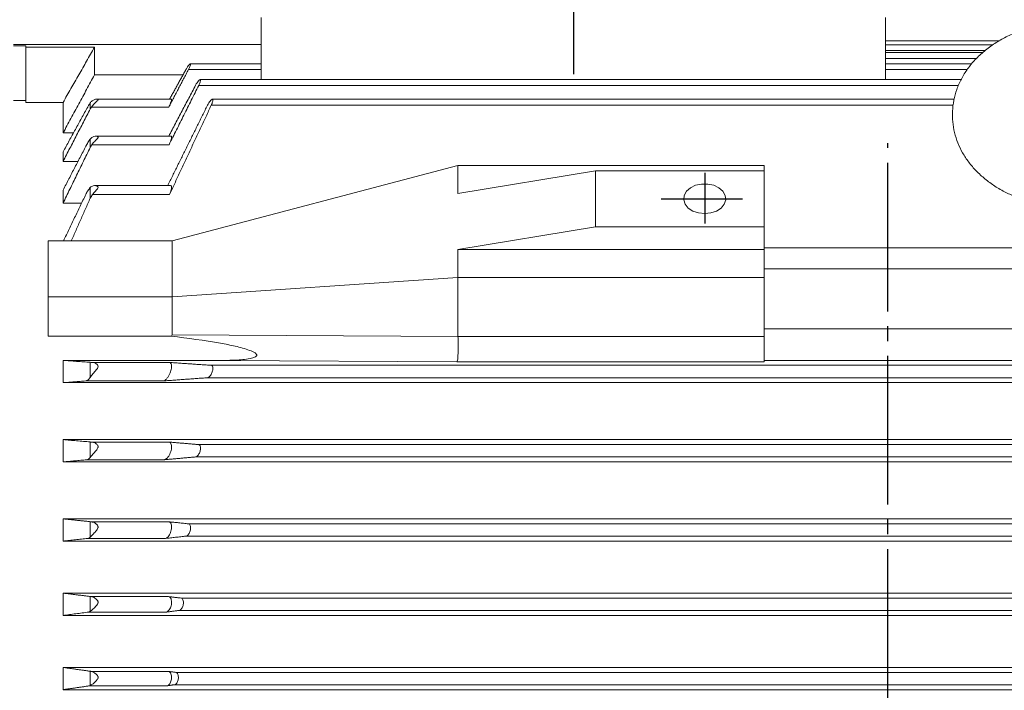
# Model space of a CAD drawing. Units: millimetres. Extents: x -983 to 463, y -602 to 639.
# Drawn here: x -689 to -491, y 22 to 157 of the extents above; entities that cross this region are included whole.
import ezdxf

# ---------------------------------------------------------------- set-up
doc = ezdxf.new("R2010")
doc.units = ezdxf.units.MM
doc.linetypes.add('EB_DASHDOT', pattern=[39, 30, -3, 3, -3])
doc.layers.get('0').update_dxf_attribs({"lineweight": 0})
doc.layers.add('CAXA1', color=1, linetype='EB_DASHDOT', lineweight=25)
doc.layers.add('CAXA4', color=3, linetype='Continuous', lineweight=25)
doc.styles.get("Standard").update_dxf_attribs({"font": 'txt', "bigfont": 'gbcbig.shx'})
doc.dimstyles.new('ISO-25', dxfattribs={"dimscale": 4, "dimtxt": 3.5, "dimasz": 3, "dimexe": 2, "dimexo": 0, "dimgap": 1, "dimtad": 1, "dimdsep": 46, "dimtxsty": 'Standard', "dimcen": 0, "dimdle": 4, "dimadec": 0, "dimazin": 0, "dimtfac": 1, "dimtdec": 3, "dimtofl": 0, "dimtmove": 0, "dimatfit": 3, "dimfxl": 0, "dimarcsym": 0})

# ---------------------------------------------------------------- blocks, each defined once
blk = doc.blocks.new('*D7')
at = {"layer": 'CAXA4', "linetype": 'Continuous', "lineweight": 25}
for points in [[(-859.25, 277.16), (-849.25, 275.91), (-849.25, 278.41)], [(-577.75, 277.16), (-587.75, 275.91), (-587.75, 278.41)]]:
    blk.add_hatch(color=0, dxfattribs=at).paths.add_polyline_path(points, flags=0)
at = {"layer": 'CAXA4', "color": 0, "linetype": 'Continuous', "lineweight": 25}
for p, q in [((-859.25, 15.72), (-859.25, 285.16)), ((-577.75, 254.42), (-577.75, 285.16)), ((-577.75, 277.16), (-859.25, 277.16))]:
    blk.add_line(p, q, dxfattribs=at)
at = {"layer": 'CAXA4', "color": 0, "linetype": 'Continuous', "lineweight": 25, "insert": (-742.5, 297.75), "char_height": 14, "attachment_point": 1}
blk.add_mtext('\\fFangSong_GB2312|b0|i0|p0;281.5', dxfattribs=at)

msp = doc.modelspace()

# ---------------------------------------------------------------- linework, layer by layer
at = {"color": 7, "linetype": 'Continuous', "lineweight": 15}
for p, q in [((-640.746, 145.355), (-640.746, 157.874)), ((-514.746, 145.355), (-514.746, 157.874)), ((-690.746, 152.111), (-688.246, 152.111)), ((-688.246, 152.111), (-688.246, 151.846)), ((-674.395, 151.846), (-688.246, 151.846)), ((-688.246, 151.846), (-688.246, 140.713)), ((-674.395, 151.846), (-674.395, 146.278)), ((-494.689, 151.162), (-514.746, 151.162)), ((-496.371, 149.601), (-514.746, 149.601)), ((-640.746, 147.344), (-655.433, 147.344)), ((-498.258, 147.344), (-514.746, 147.344)), ((-656.531, 146.278), (-674.395, 146.278)), ((-499.995, 144.157), (-653.364, 144.157)), ((-690.746, 141.091), (-688.246, 141.091)), ((-680.746, 140.713), (-688.246, 140.713)), ((-680.746, 134.542), (-680.746, 140.713)), ((-675.261, 139.381), (-675.261, 140.617)), ((-659.407, 139.773), (-675.021, 139.773)), ((-501.082, 140.141), (-650.83, 140.141)), ((-678.648, 134.542), (-680.746, 134.542)), ((-675.261, 131.635), (-675.261, 133.317)), ((-659.347, 132.173), (-674.935, 132.173)), ((-680.746, 128.796), (-680.746, 130.724)), ((-677.731, 128.796), (-680.746, 128.796)), ((-658.746, 112.778), (-601.046, 127.981)), ((-601.046, 127.981), (-539.246, 127.981)), ((-539.246, 127.981), (-539.246, 122.324)), ((-601.046, 122.324), (-573.265, 126.921)), ((-573.265, 115.607), (-573.265, 126.921)), ((-573.265, 126.921), (-539.246, 126.921)), ((-539.246, 126.921), (-539.246, 115.607)), ((-675.261, 121.345), (-675.261, 123.513)), ((-680.746, 120.367), (-680.746, 123.002)), ((-659.268, 122.1), (-674.81, 122.1)), ((-676.999, 120.367), (-680.746, 120.367)), ((-539.246, 118.104), (-539.246, 115.2)), ((-573.265, 115.607), (-601.046, 111.011)), ((-573.265, 115.607), (-539.246, 115.607)), ((-539.246, 115.607), (-539.246, 111.011)), ((-658.746, 112.778), (-683.746, 112.778)), ((-683.746, 112.778), (-683.746, 101.465)), ((-489.246, 111.364), (-539.246, 111.364)), ((-601.046, 111.011), (-539.246, 111.011)), ((-539.246, 111.011), (-539.246, 105.354)), ((-658.746, 101.465), (-601.046, 105.354)), ((-601.046, 105.354), (-539.246, 105.354)), ((-489.246, 107.122), (-539.246, 107.122)), ((-539.246, 105.354), (-539.246, 93.452)), ((-683.746, 101.465), (-683.746, 93.529)), ((-658.746, 101.465), (-683.746, 101.465)), ((-658.888, 93.529), (-683.746, 93.529)), ((-658.746, 93.785), (-601.045, 93.433)), ((-601.046, 93.452), (-539.246, 93.452)), ((-489.246, 95.012), (-539.246, 95.012)), ((-539.246, 93.452), (-539.246, 88.332)), ((-648.996, 88.624), (-680.746, 88.624)), ((-680.746, 84.124), (-680.746, 88.624)), ((-675.261, 85.188), (-675.261, 88.228)), ((-659.268, 88.203), (-674.81, 88.203)), ((-377.662, 87.623), (-650.83, 87.623)), ((-601.253, 88.332), (-648.996, 88.624)), ((-539.246, 88.332), (-601.253, 88.332)), ((-489.246, 88.624), (-539.246, 88.624)), ((-367.746, 84.124), (-680.746, 84.124)), ((-660.515, 84.47), (-676.164, 84.47)), ((-376.903, 85.124), (-651.589, 85.124)), ((-367.746, 72.624), (-680.746, 72.624)), ((-680.746, 68.124), (-680.746, 72.624)), ((-675.261, 69.037), (-675.261, 72.149)), ((-659.347, 72.127), (-674.935, 72.127)), ((-375.128, 71.622), (-653.364, 71.622)), ((-367.746, 68.124), (-680.746, 68.124)), ((-660.321, 68.558), (-675.97, 68.558)), ((-374.492, 69.125), (-654.001, 69.125)), ((-367.746, 56.624), (-680.746, 56.624)), ((-680.746, 52.124), (-680.746, 56.624)), ((-675.261, 52.95), (-675.261, 56.052)), ((-659.407, 56.031), (-675.021, 56.031)), ((-373.059, 55.622), (-655.433, 55.622)), ((-367.746, 52.124), (-680.746, 52.124)), ((-660.119, 52.67), (-675.769, 52.67)), ((-372.554, 53.126), (-655.938, 53.126)), ((-367.746, 41.624), (-680.746, 41.624)), ((-680.746, 37.124), (-680.746, 41.624)), ((-675.261, 37.928), (-675.261, 40.948)), ((-659.448, 40.928), (-675.075, 40.928)), ((-371.555, 40.621), (-656.937, 40.621)), ((-659.934, 37.789), (-675.583, 37.789)), ((-371.18, 38.127), (-657.312, 38.127)), ((-367.746, 37.124), (-680.746, 37.124)), ((-367.746, 26.624), (-680.746, 26.624)), ((-680.746, 22.124), (-680.746, 26.624)), ((-675.261, 22.952), (-675.261, 25.846)), ((-659.478, 25.827), (-675.113, 25.827)), ((-370.485, 25.62), (-658.007, 25.62)), ((-367.746, 22.124), (-680.746, 22.124)), ((-659.766, 22.906), (-675.415, 22.906)), ((-370.244, 23.128), (-658.249, 23.128))]:
    msp.add_line(p, q, dxfattribs=at)
msp.add_lwpolyline([(-551.246, 118.258), (-549.993, 118.392), (-548.852, 118.781), (-547.923, 119.39), (-547.29, 120.166), (-547.008, 121.039), (-547.103, 121.932), (-547.565, 122.766), (-548.355, 123.467), (-549.402, 123.971), (-550.613, 124.235), (-551.88, 124.235), (-553.09, 123.971), (-554.137, 123.467), (-554.927, 122.766), (-555.39, 121.932), (-555.484, 121.039), (-555.202, 120.166), (-554.569, 119.39), (-553.64, 118.781), (-552.499, 118.392), (-551.246, 118.258)], dxfattribs=at)
for centre, major_axis, ratio, start_param, end_param in [((-680.591, 91.815), (21.844, 1.989), 0.0971144, 6.1601238, 6.2743423), ((-601.253, 91.33), (0.009, 3), 0.0941401, 3.1740368, 5.4892267), ((-579.409, 91.33), (21.637, -2.142), 0.0970968, 3.1512031, 3.1600512)]:
    msp.add_ellipse(centre, major_axis=major_axis, ratio=ratio, start_param=start_param, end_param=end_param, dxfattribs=at)
for points, knots in [([(-453.246, 138.247), (-453.26, 138.738), (-453.296, 139.954), (-453.639, 141.873), (-454.308, 143.96), (-455.273, 145.96), (-456.518, 147.855), (-458.033, 149.626), (-459.806, 151.252), (-461.817, 152.712), (-464.041, 153.985), (-466.449, 155.051), (-469.003, 155.895), (-471.669, 156.506), (-474.408, 156.876), (-477.186, 157.003), (-479.967, 156.884), (-482.719, 156.519), (-485.406, 155.91), (-487.995, 155.059), (-490.452, 153.973), (-492.74, 152.658), (-494.822, 151.127), (-496.661, 149.401), (-498.222, 147.505), (-499.478, 145.474), (-500.411, 143.346), (-501.012, 141.161), (-501.282, 138.954), (-501.228, 136.76), (-500.859, 134.607), (-500.187, 132.519), (-499.225, 130.519), (-497.981, 128.623), (-496.467, 126.852), (-494.697, 125.223), (-492.684, 123.766), (-490.565, 122.531), (-489.051, 121.894), (-488.342, 121.596)], [0, 0, 0, 0, 1.5739244, 3.8908308, 6.207146, 8.5384575, 10.8982262, 13.2953566, 15.7327985, 18.2073184, 20.7111039, 23.2344374, 25.7686491, 28.3069512, 30.8466331, 33.3876916, 35.93153, 38.4798579, 41.0344442, 43.5969579, 46.1677088, 48.7441217, 51.3185952, 53.8801939, 56.4152842, 58.9109529, 61.3591907, 63.7595178, 66.1189665, 68.4500455, 70.7675558, 73.0838291, 75.4150336, 77.7746353, 80.1715574, 82.6088055, 85.0831651, 87.5868133, 89.7903315, 89.7903315, 89.7903315, 89.7903315]), ([(-655.938, 147.352), (-655.833, 147.535), (-655.634, 147.877), (-655.352, 148.271), (-655.141, 148.501), (-655.021, 148.55), (-654.994, 148.446), (-655.037, 148.242), (-655.139, 147.96), (-655.276, 147.649), (-655.385, 147.437), (-655.433, 147.344)], [0, 0, 0, 0, 0.4331692, 0.8130987, 1.1796308, 1.5007739, 1.7756462, 2.0273609, 2.2813489, 2.5571019, 2.7715751, 2.7715751, 2.7715751, 2.7715751]), ([(-654.001, 144.164), (-653.897, 144.347), (-653.703, 144.691), (-653.414, 145.087), (-653.182, 145.325), (-653.033, 145.38), (-652.98, 145.273), (-653.005, 145.061), (-653.09, 144.776), (-653.215, 144.463), (-653.318, 144.252), (-653.364, 144.157)], [0, 0, 0, 0, 0.4381384, 0.8182961, 1.197879, 1.5383188, 1.8286676, 2.0875573, 2.3416855, 2.6126613, 2.8312845, 2.8312845, 2.8312845, 2.8312845]), ([(-675.021, 139.773), (-674.845, 139.995), (-674.488, 140.447), (-674.015, 140.849), (-673.756, 141.091), (-673.673, 141.206), (-673.674, 141.291), (-673.78, 141.359), (-674.107, 141.382), (-674.602, 141.244), (-675.027, 140.933), (-675.211, 140.685), (-675.261, 140.617)], [0, 0, 0, 0, 0.6416399, 1.3026177, 1.5259149, 1.703849, 1.8534816, 2.0369492, 2.3727732, 3.0774078, 3.6647192, 3.8860969, 3.8860969, 3.8860969, 3.8860969]), ([(-658.927, 141.344), (-658.913, 141.351), (-658.85, 141.38), (-658.837, 141.246), (-658.886, 140.978), (-659.02, 140.595), (-659.201, 140.178), (-659.345, 139.895), (-659.407, 139.773)], [0, 0, 0, 0, 0.1020473, 0.4602878, 0.7872131, 1.1157647, 1.4714054, 1.743508, 1.743508, 1.743508, 1.743508]), ([(-651.589, 140.147), (-651.505, 140.303), (-651.336, 140.618), (-651.058, 141.011), (-650.802, 141.284), (-650.61, 141.381), (-650.513, 141.3), (-650.504, 141.096), (-650.562, 140.817), (-650.672, 140.489), (-650.777, 140.258), (-650.83, 140.141)], [0, 0, 0, 0, 0.3734452, 0.7504007, 1.1408313, 1.5071048, 1.8234609, 2.096703, 2.3527687, 2.6164791, 2.8846385, 2.8846385, 2.8846385, 2.8846385]), ([(-675.261, 140.617), (-675.406, 140.393), (-675.577, 140.127), (-675.742, 139.83), (-675.769, 139.783)], [0, 0, 0, 0, 0.82110931, 0.97591299, 0.97591299, 0.97591299, 0.97591299]), ([(-675.261, 133.317), (-675.414, 133.101), (-675.656, 132.76), (-675.886, 132.337), (-675.97, 132.182)], [0, 0, 0, 0, 0.8478721, 1.3387107, 1.3387107, 1.3387107, 1.3387107]), ([(-674.935, 132.173), (-674.746, 132.407), (-674.4, 132.836), (-673.964, 133.244), (-673.735, 133.502), (-673.658, 133.654), (-673.704, 133.778), (-673.911, 133.883), (-674.317, 133.898), (-674.831, 133.756), (-675.12, 133.46), (-675.261, 133.317)], [0, 0, 0, 0, 0.6744508, 1.2342756, 1.4462043, 1.6607375, 1.8442085, 2.0881793, 2.6149459, 3.2270724, 3.8098529, 3.8098529, 3.8098529, 3.8098529]), ([(-658.981, 133.861), (-658.964, 133.868), (-658.881, 133.902), (-658.838, 133.754), (-658.859, 133.457), (-658.974, 133.043), (-659.144, 132.6), (-659.285, 132.303), (-659.347, 132.173)], [0, 0, 0, 0, 0.105267, 0.5076345, 0.8642125, 1.2112892, 1.5789348, 1.8659536, 1.8659536, 1.8659536, 1.8659536]), ([(-675.261, 123.513), (-675.421, 123.315), (-675.733, 122.93), (-676.023, 122.376), (-676.164, 122.107)], [0, 0, 0, 0, 0.8601272, 1.6739498, 1.6739498, 1.6739498, 1.6739498]), ([(-674.81, 122.1), (-674.608, 122.343), (-674.308, 122.704), (-673.915, 123.124), (-673.71, 123.382), (-673.662, 123.577), (-673.721, 123.719), (-673.958, 123.874), (-674.416, 123.94), (-674.91, 123.832), (-675.165, 123.6), (-675.261, 123.513)], [0, 0, 0, 0, 0.7025707, 1.0447868, 1.3901641, 1.5620954, 1.7342406, 2.0064605, 2.604948, 3.2848012, 3.6971029, 3.6971029, 3.6971029, 3.6971029]), ([(-659.046, 123.907), (-659.046, 123.907), (-658.956, 123.949), (-658.873, 123.815), (-658.831, 123.522), (-658.903, 123.093), (-659.051, 122.606), (-659.196, 122.267), (-659.268, 122.1)], [0, 0, 0, 0, 0.0020404, 0.4637638, 0.8601107, 1.2253932, 1.5958073, 1.9594555, 1.9594555, 1.9594555, 1.9594555]), ([(-648.996, 88.624), (-647.989, 88.623), (-645.98, 88.622), (-643.782, 88.819), (-642.464, 89.114), (-642.056, 89.253), (-641.798, 89.411), (-641.683, 89.528), (-641.64, 89.653), (-641.656, 89.78), (-641.761, 89.949), (-642.2, 90.298), (-643.62, 90.872), (-645.963, 91.518), (-651.232, 92.535), (-655.569, 93.098), (-658.888, 93.529)], [0, 0, 0, 0, 2.9624179, 5.9087414, 6.4450397, 6.9999712, 7.2031984, 7.4082338, 7.5478454, 7.6875131, 7.8851284, 8.2532995, 9.5211844, 12.5468331, 15.5831189, 25.4820493, 25.4820493, 25.4820493, 25.4820493]), ([(-674.81, 88.203), (-674.833, 88.204), (-675.01, 88.212), (-675.145, 88.22), (-675.261, 88.228)], [0, 0, 0, 0, 0.05870174, 0.45181962, 0.45181962, 0.45181962, 0.45181962]), ([(-675.261, 85.188), (-675.088, 85.422), (-674.724, 85.912), (-674.173, 86.531), (-673.828, 86.986), (-673.693, 87.243), (-673.664, 87.458), (-673.729, 87.666), (-673.978, 87.937), (-674.384, 88.145), (-674.684, 88.186), (-674.81, 88.203)], [0, 0, 0, 0, 0.8131809, 1.7078896, 2.0452794, 2.3082129, 2.499152, 2.6900463, 3.0135687, 3.7272026, 4.2402059, 4.2402059, 4.2402059, 4.2402059]), ([(-659.268, 88.203), (-659.183, 88.179), (-659.012, 88.129), (-658.866, 87.803), (-658.833, 87.342), (-658.903, 86.815), (-659.059, 86.259), (-659.298, 85.692), (-659.618, 85.148), (-660.001, 84.703), (-660.313, 84.501), (-660.476, 84.476), (-660.515, 84.47)], [0, 0, 0, 0, 0.4798238, 0.9618102, 1.3982681, 1.8025349, 2.2127496, 2.6593539, 3.1631318, 3.7300418, 4.3397341, 4.5346722, 4.5346722, 4.5346722, 4.5346722]), ([(-650.83, 87.623), (-650.768, 87.606), (-650.645, 87.572), (-650.533, 87.346), (-650.499, 87.028), (-650.538, 86.669), (-650.634, 86.297), (-650.786, 85.922), (-650.994, 85.565), (-651.246, 85.274), (-651.453, 85.144), (-651.563, 85.128), (-651.589, 85.124)], [0, 0, 0, 0, 0.3311189, 0.6638435, 0.9625373, 1.2352287, 1.5084673, 1.8037957, 2.1362648, 2.5116089, 2.9188398, 3.0449379, 3.0449379, 3.0449379, 3.0449379]), ([(-676.164, 84.47), (-676.042, 84.505), (-675.798, 84.575), (-675.479, 84.891), (-675.306, 85.128), (-675.261, 85.188)], [0, 0, 0, 0, 0.5013844, 1.0057423, 1.179247, 1.179247, 1.179247, 1.179247]), ([(-674.935, 72.127), (-674.952, 72.128), (-675.075, 72.135), (-675.175, 72.143), (-675.261, 72.149)], [0, 0, 0, 0, 0.04457143, 0.32704053, 0.32704053, 0.32704053, 0.32704053]), ([(-675.261, 69.037), (-675.095, 69.236), (-674.742, 69.658), (-674.204, 70.249), (-673.852, 70.705), (-673.703, 70.974), (-673.663, 71.204), (-673.714, 71.421), (-673.928, 71.708), (-674.352, 71.985), (-674.723, 72.11), (-674.913, 72.125), (-674.935, 72.127)], [0, 0, 0, 0, 0.7810552, 1.6515008, 1.9920014, 2.2684052, 2.4539279, 2.6397384, 2.9292414, 3.5593129, 4.2858482, 4.3786466, 4.3786466, 4.3786466, 4.3786466]), ([(-659.347, 72.127), (-659.255, 72.1), (-659.069, 72.045), (-658.893, 71.709), (-658.831, 71.241), (-658.875, 70.717), (-659.004, 70.184), (-659.211, 69.654), (-659.498, 69.156), (-659.852, 68.754), (-660.138, 68.584), (-660.291, 68.562), (-660.321, 68.558)], [0, 0, 0, 0, 0.4860668, 0.974458, 1.4108685, 1.8054338, 2.196553, 2.6160509, 3.0865837, 3.6185194, 4.1998628, 4.3426175, 4.3426175, 4.3426175, 4.3426175]), ([(-653.364, 71.622), (-653.297, 71.603), (-653.162, 71.565), (-653.03, 71.325), (-652.98, 70.991), (-653.006, 70.621), (-653.092, 70.248), (-653.234, 69.879), (-653.43, 69.535), (-653.676, 69.258), (-653.874, 69.143), (-653.98, 69.128), (-654.001, 69.125)], [0, 0, 0, 0, 0.346014, 0.6937532, 1.0032525, 1.2809116, 1.5541386, 1.8459325, 2.1727597, 2.5426978, 2.9485777, 3.0440446, 3.0440446, 3.0440446, 3.0440446]), ([(-675.97, 68.558), (-675.822, 68.602), (-675.587, 68.672), (-675.349, 68.938), (-675.261, 69.037)], [0, 0, 0, 0, 0.54789241, 0.86831949, 0.86831949, 0.86831949, 0.86831949]), ([(-675.021, 56.031), (-675.036, 56.032), (-675.124, 56.039), (-675.198, 56.046), (-675.261, 56.052)], [0, 0, 0, 0, 0.03864833, 0.24082824, 0.24082824, 0.24082824, 0.24082824]), ([(-675.261, 52.95), (-675.103, 53.11), (-674.766, 53.452), (-674.245, 53.994), (-673.873, 54.451), (-673.698, 54.747), (-673.665, 55.008), (-673.723, 55.229), (-673.947, 55.531), (-674.379, 55.837), (-674.776, 56.002), (-674.982, 56.026), (-675.021, 56.031)], [0, 0, 0, 0, 0.7352572, 1.5661799, 1.9087006, 2.25483, 2.4307947, 2.6067557, 2.8951034, 3.5287606, 4.2512603, 4.424489, 4.424489, 4.424489, 4.424489]), ([(-659.407, 56.031), (-659.311, 56.002), (-659.119, 55.943), (-658.921, 55.603), (-658.835, 55.135), (-658.856, 54.625), (-658.96, 54.119), (-659.139, 53.63), (-659.392, 53.181), (-659.714, 52.826), (-659.967, 52.691), (-660.102, 52.672), (-660.119, 52.67)], [0, 0, 0, 0, 0.4821009, 0.9665506, 1.3959291, 1.7766079, 2.1457591, 2.5357448, 2.9701258, 3.4620636, 4.0060087, 4.086876, 4.086876, 4.086876, 4.086876]), ([(-655.433, 55.622), (-655.36, 55.6), (-655.215, 55.556), (-655.064, 55.301), (-654.996, 54.951), (-655.01, 54.57), (-655.085, 54.194), (-655.216, 53.833), (-655.402, 53.501), (-655.639, 53.239), (-655.827, 53.141), (-655.926, 53.128), (-655.938, 53.126)], [0, 0, 0, 0, 0.3610248, 0.7238531, 1.0449741, 1.3286008, 1.6025686, 1.8913427, 2.2127548, 2.5769327, 2.9802607, 3.0372919, 3.0372919, 3.0372919, 3.0372919]), ([(-675.769, 52.67), (-675.626, 52.713), (-675.456, 52.765), (-675.288, 52.924), (-675.261, 52.95)], [0, 0, 0, 0, 0.48901688, 0.58335065, 0.58335065, 0.58335065, 0.58335065]), ([(-675.075, 40.928), (-675.089, 40.929), (-675.156, 40.936), (-675.215, 40.943), (-675.261, 40.948)], [0, 0, 0, 0, 0.04062386, 0.18784363, 0.18784363, 0.18784363, 0.18784363]), ([(-675.261, 37.928), (-675.113, 38.048), (-674.794, 38.307), (-674.293, 38.787), (-673.918, 39.213), (-673.726, 39.499), (-673.664, 39.76), (-673.695, 39.973), (-673.853, 40.247), (-674.241, 40.594), (-674.701, 40.857), (-674.983, 40.91), (-675.075, 40.928)], [0, 0, 0, 0, 0.683594, 1.4655886, 1.8090838, 2.1553392, 2.3232253, 2.4918498, 2.7207292, 3.1936736, 4.0048296, 4.3984857, 4.3984857, 4.3984857, 4.3984857]), ([(-659.448, 40.928), (-659.351, 40.897), (-659.157, 40.835), (-658.946, 40.497), (-658.843, 40.039), (-658.845, 39.546), (-658.928, 39.071), (-659.081, 38.623), (-659.304, 38.224), (-659.599, 37.896), (-659.817, 37.827), (-659.934, 37.789)], [0, 0, 0, 0, 0.4697953, 0.9418571, 1.3589802, 1.7234272, 2.0699452, 2.4307072, 2.8295095, 3.2810953, 3.8066504, 3.8066504, 3.8066504, 3.8066504]), ([(-656.937, 40.621), (-656.859, 40.596), (-656.704, 40.547), (-656.535, 40.277), (-656.451, 39.911), (-656.451, 39.519), (-656.516, 39.142), (-656.637, 38.786), (-656.814, 38.47), (-657.047, 38.211), (-657.219, 38.156), (-657.312, 38.127)], [0, 0, 0, 0, 0.3747132, 0.7512562, 1.0838497, 1.3739352, 1.6492201, 1.9355171, 2.2519218, 2.6102876, 3.026011, 3.026011, 3.026011, 3.026011]), ([(-675.113, 25.827), (-675.128, 25.829), (-675.181, 25.835), (-675.228, 25.842), (-675.261, 25.846)], [0, 0, 0, 0, 0.04278038, 0.149499, 0.149499, 0.149499, 0.149499]), ([(-675.261, 22.952), (-675.122, 23.034), (-674.822, 23.21), (-674.318, 23.644), (-673.942, 24.031), (-673.752, 24.308), (-673.675, 24.516), (-673.673, 24.7), (-673.741, 24.907), (-673.971, 25.215), (-674.403, 25.549), (-674.828, 25.774), (-675.049, 25.815), (-675.113, 25.827)], [0, 0, 0, 0, 0.6316999, 1.3607145, 1.8013751, 2.0354332, 2.2077615, 2.3534134, 2.4985904, 2.7738856, 3.3826641, 4.0641855, 4.3401741, 4.3401741, 4.3401741, 4.3401741]), ([(-659.478, 25.827), (-659.383, 25.795), (-659.191, 25.731), (-658.972, 25.399), (-658.854, 24.953), (-658.839, 24.48), (-658.903, 24.035), (-659.033, 23.625), (-659.228, 23.269), (-659.481, 22.995), (-659.669, 22.936), (-659.766, 22.906)], [0, 0, 0, 0, 0.4539878, 0.9100727, 1.3136142, 1.6622392, 1.9873983, 2.3207307, 2.6860224, 3.0989961, 3.5344477, 3.5344477, 3.5344477, 3.5344477]), ([(-658.007, 25.62), (-657.926, 25.592), (-657.762, 25.538), (-657.574, 25.254), (-657.473, 24.873), (-657.459, 24.469), (-657.514, 24.09), (-657.624, 23.741), (-657.791, 23.437), (-658.006, 23.204), (-658.166, 23.154), (-658.249, 23.128)], [0, 0, 0, 0, 0.3876844, 0.7771802, 1.1217981, 1.4193023, 1.6965478, 1.9806532, 2.2919917, 2.6440357, 3.0146283, 3.0146283, 3.0146283, 3.0146283])]:
    msp.add_open_spline(points, degree=3, knots=knots, dxfattribs=at)
for points in [[(-491.745, 153.174), (-514.746, 153.174)], [(-640.746, 152.374), (-690.746, 152.374)], [(-674.395, 151.846), (-680.746, 140.713)], [(-493.124, 152.313), (-514.746, 152.313)], [(-495.13, 150.768), (-514.746, 150.768)], [(-655.433, 147.344), (-659.407, 139.773)], [(-659.245, 141.365), (-655.938, 147.352)], [(-640.746, 148.527), (-655.059, 148.527)], [(-497.311, 148.527), (-514.746, 148.527)], [(-680.746, 134.542), (-674.395, 146.278)], [(-499.471, 145.355), (-653.074, 145.355)], [(-659.423, 133.884), (-654.001, 144.164)], [(-653.364, 144.157), (-659.347, 132.173)], [(-658.848, 141.365), (-673.967, 141.365)], [(-500.902, 141.351), (-650.62, 141.351)], [(-675.769, 139.783), (-680.746, 130.724)], [(-680.746, 128.796), (-675.261, 139.381)], [(-675.261, 139.381), (-675.021, 139.773)], [(-659.624, 123.907), (-651.589, 140.147)], [(-650.83, 140.141), (-659.268, 122.1)], [(-658.848, 133.884), (-674.151, 133.884)], [(-675.97, 132.182), (-680.746, 123.002)], [(-680.746, 120.367), (-675.261, 131.635)], [(-675.261, 131.635), (-674.935, 132.173)], [(-601.046, 127.981), (-601.046, 122.324)], [(-659.046, 123.907), (-674.353, 123.907)], [(-676.164, 122.107), (-680.642, 112.778)], [(-679.078, 112.778), (-675.261, 121.345)], [(-675.261, 121.345), (-674.81, 122.1)], [(-658.746, 112.778), (-658.746, 101.465)], [(-601.046, 111.011), (-601.046, 105.354)], [(-601.046, 105.354), (-601.046, 93.452)], [(-658.746, 101.465), (-658.746, 93.785)], [(-675.261, 88.228), (-680.746, 88.624)], [(-659.268, 88.203), (-650.83, 87.623)], [(-680.746, 84.124), (-676.164, 84.47)], [(-651.589, 85.124), (-660.515, 84.47)], [(-675.261, 72.149), (-680.746, 72.624)], [(-659.347, 72.127), (-653.364, 71.622)], [(-680.746, 68.124), (-675.97, 68.558)], [(-654.001, 69.125), (-660.321, 68.558)], [(-675.261, 56.052), (-680.746, 56.624)], [(-659.407, 56.031), (-655.433, 55.622)], [(-680.746, 52.124), (-675.769, 52.67)], [(-655.938, 53.126), (-660.119, 52.67)], [(-675.261, 40.948), (-680.746, 41.624)], [(-659.448, 40.928), (-656.937, 40.621)], [(-680.746, 37.124), (-675.583, 37.789)], [(-675.583, 37.789), (-675.261, 37.928)], [(-657.312, 38.127), (-659.934, 37.789)], [(-675.261, 25.846), (-680.746, 26.624)], [(-659.478, 25.827), (-658.007, 25.62)], [(-680.746, 22.124), (-675.415, 22.906)], [(-675.415, 22.906), (-675.261, 22.952)], [(-658.249, 23.128), (-659.766, 22.906)]]:
    msp.add_open_spline(points, degree=1, dxfattribs=at)
at = {"layer": 'CAXA1', "linetype": 'EB_DASHDOT', "lineweight": 25}
for p, q in [((-577.746, 254.425), (-577.746, 144.074)), ((-514.246, -174.488), (-514.246, 132.485)), ((-551.246, 126.523), (-551.246, 116.262)), ((-560.045, 121.264), (-543.609, 121.264))]:
    msp.add_line(p, q, dxfattribs=at)

# ---------------------------------------------------------------- dimensions: what is measured, and where the dimension line sits
at = {"layer": 'CAXA4', "linetype": 'Continuous', "lineweight": 25}
dim = msp.add_linear_dim(base=(-718.496, 288.163), p1=(-577.746, 254.425), p2=(-859.246, 15.719), text='281.5', dimstyle='ISO-25', dxfattribs=at)
dim.commit()
dim.dimension.update_dxf_attribs({"geometry": '*D7', "text_midpoint": (-718.496, 292.163)})

doc.saveas('drawing.dxf')
